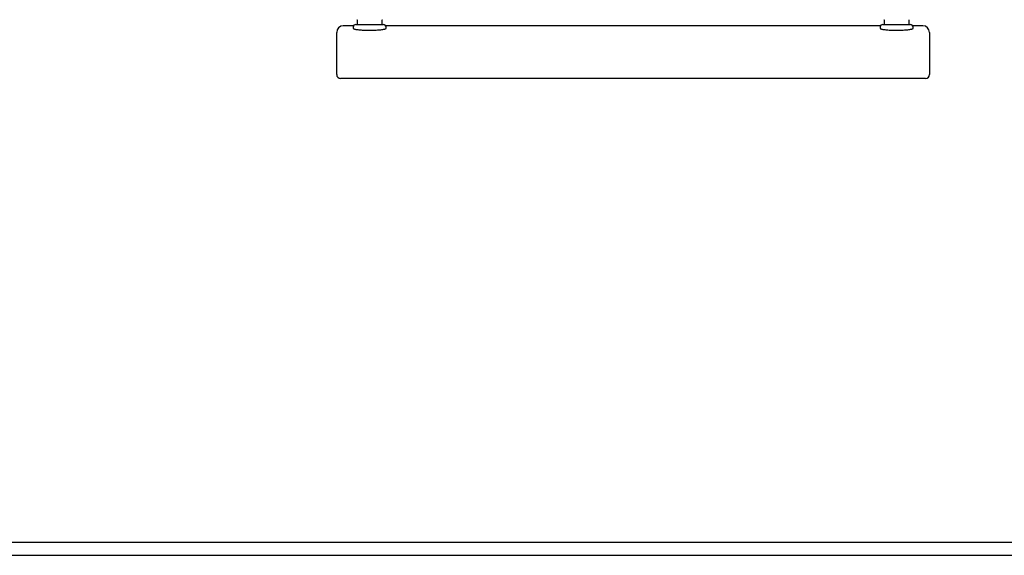
# Model space of a CAD drawing. Units: millimetres. Extents: x -19306 to 22657, y -3111 to 5846.
# Drawn here: x -7863 to -7116, y 415 to 822 of the extents above; entities that cross this region are included whole.
import ezdxf

# ---------------------------------------------------------------- set-up
doc = ezdxf.new("R2010")
doc.units = ezdxf.units.MM
doc.header["$LTSCALE"] = 10

msp = doc.modelspace()

# ---------------------------------------------------------------- linework, layer by layer
at = {"color": 7, "linetype": 'Continuous', "lineweight": 25}
for p, q in [((-7610, 817.39), (-7617.76, 817.39)), ((-7610.26, 816.39), (-7610.26, 815.43)), ((-7608.26, 818.39), (-7587.26, 818.39)), ((-7607.26, 821.74), (-7607.26, 818.79)), ((-7588.26, 818.79), (-7588.26, 821.74)), ((-7210, 817.39), (-7585.53, 817.39)), ((-7585.26, 815.43), (-7585.26, 816.39)), ((-7210.26, 816.39), (-7210.26, 815.43)), ((-7208.26, 818.39), (-7187.26, 818.39)), ((-7207.26, 821.74), (-7207.26, 818.79)), ((-7188.26, 818.79), (-7188.26, 821.74)), ((-7177.76, 817.39), (-7185.53, 817.39)), ((-7185.26, 815.43), (-7185.26, 816.39)), ((-7622.76, 806.29), (-7622.76, 812.39)), ((-7172.76, 812.39), (-7172.76, 806.29)), ((-7622.76, 780.39), (-7622.76, 806.29)), ((-7172.76, 806.29), (-7172.76, 780.39)), ((-7602.76, 777.39), (-7619.76, 777.39)), ((-7192.76, 777.39), (-7602.76, 777.39)), ((-7175.76, 777.39), (-7192.76, 777.39)), ((-12212.46, 425.39), (-6522.46, 425.39)), ((-12212.46, 415.39), (-6522.46, 415.39))]:
    msp.add_line(p, q, dxfattribs=at)
for centre, radius, start, end in [((-7617.76, 812.39), 5, 90, 180), ((-7608.26, 816.39), 2, 90, 180), ((-7606.86, 818.79), 0.4, 180, 270), ((-7588.66, 818.79), 0.4, 270, 0), ((-7587.26, 816.39), 2, 0, 90), ((-7208.26, 816.39), 2, 90, 180), ((-7206.86, 818.79), 0.4, 180, 270), ((-7188.66, 818.79), 0.4, 270, 0), ((-7187.26, 816.39), 2, 0, 90), ((-7177.76, 812.39), 5, 0, 90), ((-7619.76, 780.39), 3, 180, 270), ((-7175.76, 780.39), 3, 270, 0)]:
    msp.add_arc(centre, radius, start, end, dxfattribs=at)
for points, knots in [([(-7610.26, 815.43), (-7610.26, 815.43), (-7610.32, 815.36), (-7610.1, 815.21), (-7609.6, 815), (-7608.7, 814.78), (-7607.51, 814.58), (-7606.03, 814.4), (-7604.31, 814.24), (-7602.41, 814.12), (-7600.22, 814.04), (-7597.94, 814), (-7595.67, 814.03), (-7593.63, 814.1), (-7591.71, 814.21), (-7589.96, 814.35), (-7588.43, 814.52), (-7587.16, 814.72), (-7586.18, 814.93), (-7585.54, 815.15), (-7585.25, 815.32), (-7585.29, 815.41), (-7585.31, 815.43)], [0, 0, 0, 0, 0.001876, 0.055795, 0.109714, 0.163789, 0.217863, 0.271888, 0.325911, 0.379633, 0.433354, 0.49998, 0.553205, 0.60643, 0.659645, 0.712861, 0.766296, 0.819733, 0.873561, 0.927389, 0.981453, 1, 1, 1, 1]), ([(-7607.44, 822.02), (-7607.41, 822), (-7607.35, 821.95), (-7607.3, 821.86), (-7607.27, 821.78), (-7607.27, 821.74), (-7607.27, 821.73)], [0, 0, 0, 0, 0.337441, 0.655105, 0.922656, 1, 1, 1, 1]), ([(-7588.26, 821.73), (-7588.26, 821.75), (-7588.25, 821.81), (-7588.2, 821.91), (-7588.15, 821.99), (-7588.1, 822.01), (-7588.09, 822.02)], [0, 0, 0, 0, 0.161599, 0.541613, 0.951424, 1, 1, 1, 1]), ([(-7210.26, 815.43), (-7210.26, 815.43), (-7210.32, 815.36), (-7210.1, 815.21), (-7209.6, 815), (-7208.7, 814.78), (-7207.51, 814.58), (-7206.03, 814.4), (-7204.31, 814.24), (-7202.41, 814.12), (-7200.22, 814.04), (-7197.94, 814), (-7195.67, 814.03), (-7193.63, 814.1), (-7191.71, 814.21), (-7189.96, 814.35), (-7188.43, 814.52), (-7187.16, 814.72), (-7186.18, 814.93), (-7185.54, 815.15), (-7185.25, 815.32), (-7185.29, 815.41), (-7185.31, 815.43)], [0, 0, 0, 0, 0.001876, 0.055795, 0.109714, 0.163789, 0.217863, 0.271888, 0.325911, 0.379633, 0.433354, 0.49998, 0.553205, 0.60643, 0.659645, 0.712861, 0.766296, 0.819733, 0.873561, 0.927389, 0.981453, 1, 1, 1, 1]), ([(-7207.44, 822.02), (-7207.41, 822), (-7207.35, 821.95), (-7207.3, 821.86), (-7207.27, 821.78), (-7207.27, 821.74), (-7207.27, 821.73)], [0, 0, 0, 0, 0.337441, 0.655105, 0.922656, 1, 1, 1, 1]), ([(-7188.26, 821.73), (-7188.26, 821.75), (-7188.25, 821.81), (-7188.2, 821.91), (-7188.15, 821.99), (-7188.1, 822.01), (-7188.09, 822.02)], [0, 0, 0, 0, 0.161599, 0.541613, 0.951424, 1, 1, 1, 1])]:
    msp.add_open_spline(points, degree=3, knots=knots, dxfattribs=at)

doc.saveas('drawing.dxf')
